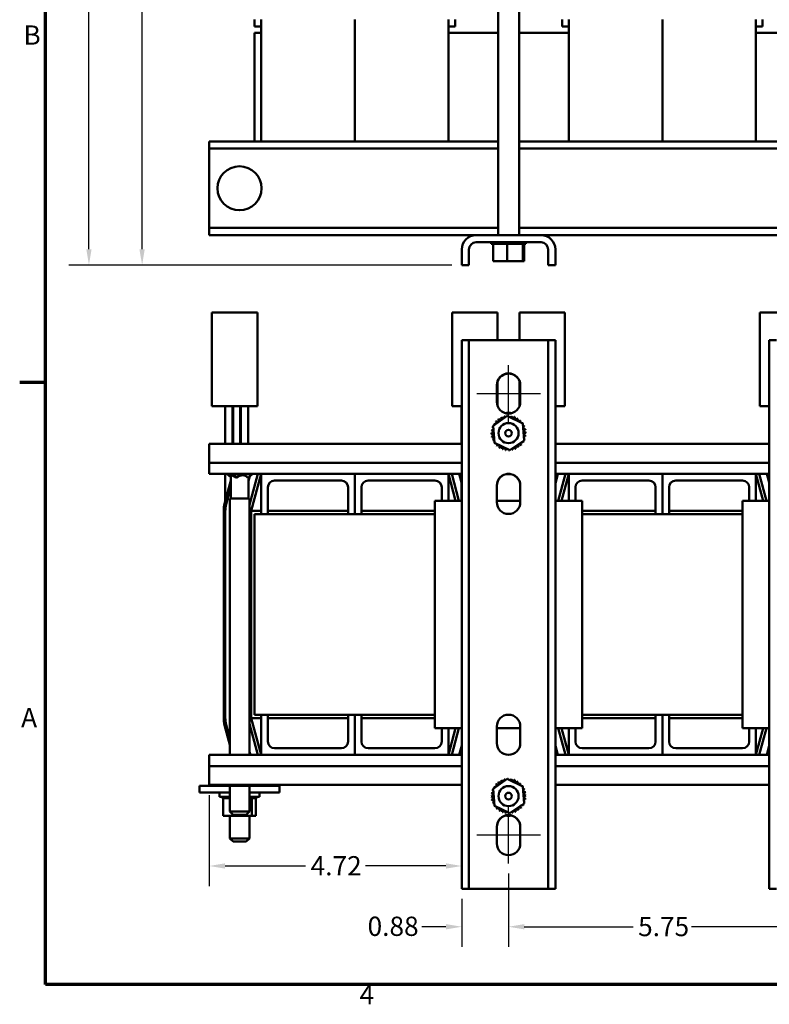
# Model space of a CAD drawing. Units: inches. Extents: x 1.5 to 64.5, y 0.7 to 50.2.
# Drawn here: x 1.8 to 15.8, y 1.1 to 19.5 of the extents above; entities that cross this region are included whole.
import ezdxf

# ---------------------------------------------------------------- set-up
doc = ezdxf.new("R2010")
doc.units = ezdxf.units.IN
doc.header["$LTSCALE"] = 3
doc.header["$MEASUREMENT"] = 0
doc.layers.get('0').update_dxf_attribs({"lineweight": 25})
for name, color, linetype, lineweight in [('Border (ANSI)', 7, 'Continuous', 70), ('Centerline (ANSI)', 7, 'Continuous', 25), ('Dimension (ANSI)', 7, 'Continuous', 25), ('Visible (ANSI)', 7, 'Continuous', 50)]:
    doc.layers.add(name, color=color, linetype=linetype, lineweight=lineweight)
doc.styles.add('Note Text (ANSI)', font='tahoma.ttf')
doc.dimstyles.new('Default (ANSI)', dxfattribs={"dimscale": 3, "dimtxt": 0.12, "dimasz": 0.098425, "dimexe": 0.125, "dimexo": 0.0625, "dimgap": 0.031496, "dimtad": 0, "dimtih": 1, "dimtoh": 1, "dimrnd": 1e-08, "dimzin": 0, "dimdsep": 46, "dimtxsty": 'Note Text (ANSI)', "dimcen": 0.09, "dimdle": 0.393701, "dimclrd": 256, "dimclre": 256, "dimclrt": 256, "dimadec": 0, "dimazin": 1, "dimtfac": 1, "dimtofl": 0, "dimtmove": 0, "dimatfit": 3, "dimfxl": 1, "dimtolj": 1, "dimtzin": 4, "dimlwd": -1, "dimlwe": -1, "dimarcsym": 0})

# ---------------------------------------------------------------- blocks, each defined once
blk = doc.blocks.new('Borders Default Border')
at = {"layer": 'Border (ANSI)'}
blk.add_line((0.75, 4.25), (0.59, 4.25), dxfattribs=at)
at = {"layer": 'Border (ANSI)', "flags": 128}
blk.add_lwpolyline([(0.75, 0.5), (0.75, 16.5), (21.25, 16.5), (21.25, 0.5), (0.75, 0.5)], dxfattribs=at)
at = {"layer": 'Border (ANSI)', "char_height": 0.12, "attachment_point": 7, "style": 'Note Text (ANSI)'}
for s, insert in [('B', (0.6134, 6.315)), ('A', (0.599, 2.065)), ('4', (2.7081, 0.34))]:
    blk.add_mtext(s, dxfattribs=dict(at, insert=insert))
blk = doc.blocks.new('*D30')
at = {"layer": 'Defpoints', "color": 0, "transparency": 16777216}
for p in [(4.059, 36.386), (10.846, 36.386), (10.034, 14.94)]:
    blk.add_point(p, dxfattribs=at)
at = {"layer": 'Dimension (ANSI)', "transparency": 16777216}
for p, q in [((10.659, 36.386), (3.684, 36.386)), ((4.059, 36.09), (4.059, 25.944)), ((4.059, 15.235), (4.059, 25.381)), ((9.846, 14.94), (3.684, 14.94))]:
    blk.add_line(p, q, dxfattribs=at)
for points in [[(4.009, 36.09), (4.108, 36.09), (4.059, 36.386)], [(4.009, 15.235), (4.108, 15.235), (4.059, 14.94)]]:
    blk.add_solid(points, dxfattribs=at)
at = {"layer": 'Dimension (ANSI)', "transparency": 16777216, "insert": (3.469, 25.85), "char_height": 0.36, "attachment_point": 1, "style": 'Note Text (ANSI)'}
blk.add_mtext('\\A1;21.45', dxfattribs=at)
blk = doc.blocks.new('*D31')
at = {"layer": 'Defpoints', "color": 0, "transparency": 16777216}
for p in [(3.065, 36.953), (5.379, 36.953), (10.034, 14.94)]:
    blk.add_point(p, dxfattribs=at)
at = {"layer": 'Dimension (ANSI)', "transparency": 16777216}
for p, q in [((5.191, 36.953), (2.69, 36.953)), ((3.065, 36.657), (3.065, 28.051)), ((3.065, 15.235), (3.065, 27.487)), ((9.846, 14.94), (2.69, 14.94))]:
    blk.add_line(p, q, dxfattribs=at)
for points in [[(3.016, 36.657), (3.114, 36.657), (3.065, 36.953)], [(3.016, 15.235), (3.114, 15.235), (3.065, 14.94)]]:
    blk.add_solid(points, dxfattribs=at)
at = {"layer": 'Dimension (ANSI)', "transparency": 16777216, "insert": (2.483, 27.957), "char_height": 0.36, "attachment_point": 1, "style": 'Note Text (ANSI)'}
blk.add_mtext('\\A1;22.01', dxfattribs=at)
blk = doc.blocks.new('*D35')
at = {"layer": 'Defpoints', "color": 0, "transparency": 16777216}
for p in [(10.909, 3.762), (16.659, 3.762), (16.659, 2.581)]:
    blk.add_point(p, dxfattribs=at)
at = {"layer": 'Dimension (ANSI)', "transparency": 16777216}
for p, q in [((10.909, 3.575), (10.909, 2.206)), ((16.659, 3.575), (16.659, 2.206)), ((11.204, 2.581), (13.237, 2.581)), ((16.364, 2.581), (14.331, 2.581))]:
    blk.add_line(p, q, dxfattribs=at)
for points in [[(11.204, 2.631), (11.204, 2.532), (10.909, 2.581)], [(16.364, 2.631), (16.364, 2.532), (16.659, 2.581)]]:
    blk.add_solid(points, dxfattribs=at)
at = {"layer": 'Dimension (ANSI)', "transparency": 16777216, "insert": (13.331, 2.765), "char_height": 0.36, "attachment_point": 1, "style": 'Note Text (ANSI)'}
blk.add_mtext('\\A1;5.75', dxfattribs=at)
blk = doc.blocks.new('*D36')
at = {"layer": 'Defpoints', "color": 0, "transparency": 16777216}
for p in [(10.909, 3.762), (10.034, 3.292), (10.909, 2.581)]:
    blk.add_point(p, dxfattribs=at)
at = {"layer": 'Dimension (ANSI)', "transparency": 16777216}
for p, q in [((10.909, 3.575), (10.909, 2.206)), ((10.034, 3.105), (10.034, 2.206)), ((9.739, 2.581), (9.291, 2.581)), ((11.204, 2.581), (11.5, 2.581))]:
    blk.add_line(p, q, dxfattribs=at)
for points in [[(9.739, 2.631), (9.739, 2.532), (10.034, 2.581)], [(11.204, 2.631), (11.204, 2.532), (10.909, 2.581)]]:
    blk.add_solid(points, dxfattribs=at)
at = {"layer": 'Dimension (ANSI)', "transparency": 16777216, "insert": (8.274, 2.77), "char_height": 0.36, "attachment_point": 1, "style": 'Note Text (ANSI)'}
blk.add_mtext('\\A1;0.88', dxfattribs=at)
blk = doc.blocks.new('*D37')
at = {"layer": 'Defpoints', "color": 0, "transparency": 16777216}
for p in [(5.314, 5.23), (10.034, 3.716), (10.034, 3.716)]:
    blk.add_point(p, dxfattribs=at)
at = {"layer": 'Dimension (ANSI)', "transparency": 16777216}
for p, q in [((5.314, 5.042), (5.314, 3.341)), ((5.609, 3.716), (7.115, 3.716)), ((9.739, 3.716), (8.233, 3.716))]:
    blk.add_line(p, q, dxfattribs=at)
for points in [[(5.609, 3.766), (5.609, 3.667), (5.314, 3.716)], [(9.739, 3.766), (9.739, 3.667), (10.034, 3.716)]]:
    blk.add_solid(points, dxfattribs=at)
at = {"layer": 'Dimension (ANSI)', "transparency": 16777216, "insert": (7.209, 3.9), "char_height": 0.36, "attachment_point": 1, "style": 'Note Text (ANSI)'}
blk.add_mtext('\\A1;4.72', dxfattribs=at)

msp = doc.modelspace()

# ---------------------------------------------------------------- linework, layer by layer
at = {"layer": 'Centerline (ANSI)', "linetype": 'Continuous'}
for p, q in [((10.909, 12.012), (10.909, 13.072)), ((10.314, 12.542), (11.504, 12.542)), ((10.909, 3.762), (10.909, 4.822)), ((11.504, 4.292), (10.314, 4.292))]:
    msp.add_line(p, q, dxfattribs=at)
at = {"layer": 'Visible (ANSI)'}
for p, q in [((11.105, 29.5), (11.105, 15.5)), ((10.713, 19.75), (10.713, 15.5)), ((6.159, 19.525), (6.159, 19.4)), ((6.284, 17.25), (6.284, 19.525)), ((8.034, 17.25), (8.034, 19.525)), ((8.034, 17.25), (8.034, 19.525)), ((9.784, 17.25), (9.784, 19.525)), ((9.909, 19.525), (9.909, 19.4)), ((11.909, 19.525), (11.909, 19.4)), ((12.034, 17.25), (12.034, 19.525)), ((13.784, 17.25), (13.784, 19.525)), ((13.784, 17.25), (13.784, 19.525)), ((15.534, 17.25), (15.534, 19.525)), ((15.659, 19.525), (15.659, 19.4)), ((6.284, 19.4), (6.159, 19.4)), ((9.909, 19.4), (9.784, 19.4)), ((12.034, 19.4), (11.909, 19.4)), ((15.659, 19.4), (15.534, 19.4)), ((6.159, 19.28), (6.284, 19.28)), ((6.159, 19.28), (6.159, 17.25)), ((9.784, 19.28), (10.713, 19.28)), ((11.105, 19.28), (12.034, 19.28)), ((15.534, 19.28), (16.463, 19.28)), ((5.314, 17.25), (5.314, 17.116)), ((10.713, 17.25), (5.314, 17.25)), ((5.314, 17.116), (5.314, 16.986)), ((10.713, 17.116), (5.314, 17.116)), ((16.463, 17.25), (11.105, 17.25)), ((16.463, 17.116), (11.105, 17.116)), ((5.314, 16.986), (5.314, 15.764)), ((5.314, 15.764), (5.314, 15.634)), ((5.314, 15.634), (5.314, 15.5)), ((10.713, 15.634), (5.314, 15.634)), ((16.463, 15.634), (11.105, 15.634)), ((10.302, 15.5), (5.314, 15.5)), ((11.516, 15.5), (10.302, 15.5)), ((16.052, 15.5), (11.516, 15.5)), ((10.302, 15.366), (11.516, 15.366)), ((10.586, 15.34), (10.586, 15.366)), ((10.586, 15.34), (10.59, 15.34)), ((10.59, 15.34), (10.59, 15.366)), ((10.591, 15.34), (10.59, 15.34)), ((10.591, 15.34), (10.591, 15.366)), ((10.591, 15.34), (10.606, 15.34)), ((10.606, 15.34), (10.606, 15.366)), ((10.608, 15.34), (10.606, 15.34)), ((10.608, 15.34), (10.608, 15.366)), ((10.608, 15.34), (10.62, 15.34)), ((10.634, 15.34), (10.62, 15.34)), ((10.62, 15.011), (10.62, 15.34)), ((10.634, 15.34), (10.634, 15.366)), ((10.636, 15.34), (10.634, 15.34)), ((10.636, 15.34), (10.636, 15.366)), ((10.636, 15.34), (10.673, 15.34)), ((10.673, 15.34), (10.673, 15.366)), ((10.675, 15.34), (10.673, 15.34)), ((10.675, 15.34), (10.675, 15.366)), ((10.675, 15.34), (10.72, 15.34)), ((10.72, 15.34), (10.72, 15.366)), ((10.723, 15.34), (10.72, 15.34)), ((10.723, 15.34), (10.723, 15.366)), ((10.723, 15.34), (10.775, 15.34)), ((10.775, 15.34), (10.775, 15.366)), ((10.778, 15.34), (10.775, 15.34)), ((10.778, 15.34), (10.778, 15.366)), ((10.778, 15.34), (10.835, 15.34)), ((10.835, 15.34), (10.835, 15.366)), ((10.838, 15.34), (10.835, 15.34)), ((10.838, 15.34), (10.838, 15.366)), ((10.838, 15.34), (10.85, 15.34)), ((10.884, 15.34), (10.85, 15.34)), ((10.897, 15.34), (10.884, 15.34)), ((10.884, 15.011), (10.884, 15.34)), ((10.897, 15.34), (10.898, 15.34)), ((10.898, 15.34), (10.898, 15.366)), ((10.901, 15.34), (10.898, 15.34)), ((10.901, 15.34), (10.901, 15.366)), ((10.901, 15.34), (10.904, 15.34)), ((10.939, 15.34), (10.904, 15.34)), ((10.939, 15.34), (10.961, 15.34)), ((10.961, 15.34), (10.961, 15.366)), ((10.964, 15.34), (10.961, 15.34)), ((10.964, 15.34), (10.964, 15.366)), ((10.964, 15.34), (11.023, 15.34)), ((11.023, 15.34), (11.023, 15.366)), ((11.025, 15.34), (11.023, 15.34)), ((11.025, 15.34), (11.025, 15.366)), ((11.025, 15.34), (11.079, 15.34)), ((11.079, 15.34), (11.079, 15.366)), ((11.082, 15.34), (11.079, 15.34)), ((11.082, 15.34), (11.082, 15.366)), ((11.082, 15.34), (11.13, 15.34)), ((11.13, 15.34), (11.13, 15.366)), ((11.132, 15.34), (11.13, 15.34)), ((11.132, 15.34), (11.132, 15.366)), ((11.166, 15.34), (11.132, 15.34)), ((11.166, 15.34), (11.171, 15.34)), ((11.171, 15.34), (11.171, 15.366)), ((11.173, 15.34), (11.171, 15.34)), ((11.173, 15.34), (11.173, 15.366)), ((11.177, 15.34), (11.173, 15.34)), ((11.173, 15.011), (11.173, 15.34)), ((11.177, 15.34), (11.203, 15.34)), ((11.198, 15.011), (11.198, 15.34)), ((11.203, 15.34), (11.203, 15.366)), ((11.204, 15.34), (11.203, 15.34)), ((11.204, 15.34), (11.204, 15.366)), ((11.204, 15.34), (11.224, 15.34)), ((11.224, 15.34), (11.224, 15.366)), ((11.224, 15.34), (11.224, 15.366)), ((11.224, 15.34), (11.232, 15.34)), ((11.224, 15.34), (11.224, 15.34)), ((11.232, 15.34), (11.232, 15.366)), ((11.232, 15.34), (11.232, 15.366)), ((11.232, 15.34), (11.232, 15.34)), ((10.034, 15.232), (10.034, 14.94)), ((10.168, 15.232), (10.168, 14.94)), ((11.65, 15.232), (11.65, 14.94)), ((11.784, 15.232), (11.784, 14.94)), ((10.034, 14.94), (10.168, 14.94)), ((10.62, 15.011), (10.884, 15.011)), ((10.884, 15.011), (11.173, 15.011)), ((11.173, 15.011), (11.198, 15.011)), ((11.65, 14.94), (11.784, 14.94)), ((5.364, 14.055), (5.864, 14.055)), ((5.364, 14.055), (5.364, 12.305)), ((6.214, 14.055), (5.864, 14.055)), ((6.214, 12.305), (6.214, 14.055)), ((10.204, 14.055), (9.854, 14.055)), ((9.854, 14.055), (9.854, 12.305)), ((10.204, 14.055), (10.704, 14.055)), ((10.704, 13.538), (10.704, 14.055)), ((11.114, 14.055), (11.614, 14.055)), ((11.114, 14.055), (11.114, 13.538)), ((11.964, 14.055), (11.614, 14.055)), ((11.964, 12.305), (11.964, 14.055)), ((15.954, 14.055), (15.604, 14.055)), ((15.604, 14.055), (15.604, 12.305)), ((10.034, 3.292), (10.034, 13.538)), ((10.034, 13.538), (10.168, 13.538)), ((10.168, 13.538), (10.168, 3.292)), ((10.302, 13.538), (10.168, 13.538)), ((10.302, 13.538), (11.516, 13.538)), ((11.65, 13.538), (11.516, 13.538)), ((11.65, 3.292), (11.65, 13.538)), ((11.65, 13.538), (11.784, 13.538)), ((11.784, 13.538), (11.784, 3.292)), ((15.784, 3.292), (15.784, 13.538)), ((15.784, 13.538), (15.918, 13.538)), ((10.689, 12.387), (10.689, 12.697)), ((10.704, 12.308), (10.704, 12.777)), ((11.114, 12.777), (11.114, 12.308)), ((11.129, 12.697), (11.129, 12.387)), ((5.864, 12.305), (5.364, 12.305)), ((5.614, 11.6), (5.614, 12.305)), ((5.749, 11.6), (5.749, 12.305)), ((5.759, 11.6), (5.759, 12.305)), ((5.864, 12.305), (6.214, 12.305)), ((5.894, 11.6), (5.894, 12.305)), ((5.904, 11.6), (5.904, 12.305)), ((6.039, 12.305), (6.039, 11.6)), ((9.854, 12.305), (10.034, 12.305)), ((10.029, 11.6), (10.029, 12.305)), ((11.784, 12.305), (11.964, 12.305)), ((11.789, 12.305), (11.789, 11.6)), ((15.604, 12.305), (15.784, 12.305)), ((15.779, 11.6), (15.779, 12.305)), ((10.62, 11.94), (10.884, 12.122)), ((10.884, 12.122), (11.173, 11.984)), ((11.173, 11.984), (11.198, 11.665)), ((10.645, 11.621), (10.62, 11.94)), ((5.314, 11.6), (5.314, 11.247)), ((10.034, 11.6), (5.314, 11.6)), ((10.934, 11.483), (10.645, 11.621)), ((11.198, 11.665), (10.934, 11.483)), ((15.784, 11.6), (11.784, 11.6)), ((5.314, 11.04), (5.314, 11.247)), ((10.034, 11.247), (5.314, 11.247)), ((15.784, 11.247), (11.784, 11.247)), ((6.284, 11.04), (5.314, 11.04)), ((5.614, 10.53), (5.614, 11.04)), ((5.646, 11.04), (5.646, 11.034)), ((5.777, 11.04), (5.777, 11.034)), ((6.222, 11.04), (6.067, 10.461)), ((6.099, 10.35), (6.284, 11.04)), ((6.12, 11.04), (6.12, 11.034)), ((6.284, 11.04), (6.284, 10.29)), ((8.034, 11.04), (6.284, 11.04)), ((8.034, 10.29), (8.034, 11.04)), ((8.034, 11.04), (8.034, 10.29)), ((9.784, 11.04), (8.034, 11.04)), ((10.034, 11.04), (9.784, 11.04)), ((9.784, 10.54), (9.784, 11.04)), ((9.784, 11.04), (9.918, 10.54)), ((9.98, 10.54), (9.846, 11.04)), ((9.986, 11.04), (10.029, 10.879)), ((10.029, 10.918), (9.996, 11.04)), ((10.029, 10.54), (10.029, 11.04)), ((10.942, 11.04), (10.876, 11.04)), ((12.034, 11.04), (11.784, 11.04)), ((11.784, 10.861), (11.832, 11.04)), ((11.822, 11.04), (11.784, 10.899)), ((11.972, 11.04), (11.838, 10.54)), ((11.9, 10.54), (12.034, 11.04)), ((12.034, 11.04), (12.034, 10.54)), ((13.784, 11.04), (12.034, 11.04)), ((13.784, 10.29), (13.784, 11.04)), ((13.784, 11.04), (13.784, 10.29)), ((15.534, 11.04), (13.784, 11.04)), ((15.784, 11.04), (15.534, 11.04)), ((15.534, 10.54), (15.534, 11.04)), ((15.534, 11.04), (15.668, 10.54)), ((15.73, 10.54), (15.596, 11.04)), ((15.736, 11.04), (15.779, 10.879)), ((15.779, 10.918), (15.746, 11.04)), ((15.779, 10.54), (15.779, 11.04)), ((5.718, 10.918), (5.602, 10.483)), ((5.777, 11.034), (5.646, 11.034)), ((5.718, 10.978), (5.646, 11.034)), ((5.718, 10.582), (5.718, 11.005)), ((6.12, 11.034), (5.777, 11.034)), ((5.812, 10.974), (5.777, 11.034)), ((5.807, 10.974), (5.812, 10.974)), ((5.812, 10.974), (5.825, 10.974)), ((6.029, 10.974), (6.042, 10.974)), ((6.042, 10.974), (6.12, 11.034)), ((6.048, 10.913), (6.07, 10.995)), ((6.057, 10.985), (6.048, 10.952)), ((6.048, 10.582), (6.048, 10.978)), ((6.534, 10.915), (7.784, 10.915)), ((8.284, 10.915), (9.534, 10.915)), ((11.789, 10.918), (11.789, 10.879)), ((12.284, 10.915), (13.534, 10.915)), ((14.034, 10.915), (15.284, 10.915)), ((5.631, 10.476), (5.718, 10.802)), ((6.409, 10.29), (6.409, 10.79)), ((7.909, 10.79), (7.909, 10.29)), ((8.159, 10.29), (8.159, 10.79)), ((9.659, 10.79), (9.659, 10.54)), ((10.689, 10.512), (10.689, 10.822)), ((11.129, 10.822), (11.129, 10.512)), ((12.159, 10.54), (12.159, 10.79)), ((13.659, 10.79), (13.659, 10.29)), ((13.909, 10.29), (13.909, 10.79)), ((15.409, 10.79), (15.409, 10.54)), ((6.067, 10.582), (5.7, 10.582)), ((5.7, 10.582), (5.7, 5.79)), ((6.067, 10.582), (6.067, 5.79)), ((9.534, 10.54), (9.534, 6.29)), ((10.034, 10.54), (9.534, 10.54)), ((11.129, 10.54), (10.689, 10.54)), ((12.284, 10.54), (11.784, 10.54)), ((12.284, 6.29), (12.284, 10.54)), ((15.284, 10.54), (15.284, 6.29)), ((15.784, 10.54), (15.284, 10.54)), ((5.584, 10.35), (5.584, 6.48)), ((5.614, 6.48), (5.614, 10.35)), ((6.284, 10.35), (6.099, 10.35)), ((6.099, 6.48), (6.099, 10.35)), ((7.909, 10.35), (6.409, 10.35)), ((9.534, 10.35), (8.159, 10.35)), ((13.659, 10.35), (12.284, 10.35)), ((15.284, 10.35), (13.909, 10.35)), ((9.534, 10.29), (6.159, 10.29)), ((6.159, 10.29), (6.159, 6.54)), ((15.284, 10.29), (12.284, 10.29)), ((6.099, 6.48), (6.284, 6.48)), ((6.284, 5.79), (6.099, 6.48)), ((6.159, 6.54), (9.534, 6.54)), ((6.284, 6.54), (6.284, 5.79)), ((6.409, 6.04), (6.409, 6.54)), ((6.409, 6.48), (7.909, 6.48)), ((7.909, 6.54), (7.909, 6.04)), ((8.034, 5.79), (8.034, 6.54)), ((8.034, 6.54), (8.034, 5.79)), ((8.159, 6.04), (8.159, 6.54)), ((8.159, 6.48), (9.534, 6.48)), ((12.284, 6.54), (15.284, 6.54)), ((12.284, 6.48), (13.659, 6.48)), ((13.659, 6.54), (13.659, 6.04)), ((13.784, 5.79), (13.784, 6.54)), ((13.784, 6.54), (13.784, 5.79)), ((13.909, 6.04), (13.909, 6.54)), ((13.909, 6.48), (15.284, 6.48)), ((5.602, 6.347), (5.7, 5.981)), ((5.7, 6.097), (5.631, 6.354)), ((6.067, 6.369), (6.222, 5.79)), ((9.534, 6.29), (10.034, 6.29)), ((9.659, 6.29), (9.659, 6.04)), ((9.784, 5.79), (9.784, 6.29)), ((9.918, 6.29), (9.784, 5.79)), ((9.846, 5.79), (9.98, 6.29)), ((10.689, 6.012), (10.689, 6.322)), ((10.689, 6.29), (11.129, 6.29)), ((11.129, 6.322), (11.129, 6.012)), ((11.784, 6.29), (12.284, 6.29)), ((11.838, 6.29), (11.972, 5.79)), ((12.034, 5.79), (11.9, 6.29)), ((12.034, 6.29), (12.034, 5.79)), ((12.159, 6.04), (12.159, 6.29)), ((15.284, 6.29), (15.784, 6.29)), ((15.409, 6.29), (15.409, 6.04)), ((15.534, 5.79), (15.534, 6.29)), ((15.668, 6.29), (15.534, 5.79)), ((15.596, 5.79), (15.73, 6.29)), ((7.784, 5.915), (6.534, 5.915)), ((9.534, 5.915), (8.284, 5.915)), ((9.986, 5.79), (10.034, 5.969)), ((10.034, 5.931), (9.996, 5.79)), ((11.832, 5.79), (11.784, 5.969)), ((11.784, 5.931), (11.822, 5.79)), ((13.534, 5.915), (12.284, 5.915)), ((15.284, 5.915), (14.034, 5.915)), ((15.736, 5.79), (15.784, 5.969)), ((15.784, 5.931), (15.746, 5.79)), ((5.314, 5.583), (5.314, 5.79)), ((6.284, 5.79), (5.314, 5.79)), ((6.082, 5.79), (6.067, 5.848)), ((6.067, 5.809), (6.072, 5.79)), ((6.284, 5.79), (8.034, 5.79)), ((8.034, 5.79), (9.784, 5.79)), ((10.034, 5.79), (9.784, 5.79)), ((12.034, 5.79), (11.784, 5.79)), ((12.034, 5.79), (13.784, 5.79)), ((13.784, 5.79), (15.534, 5.79)), ((15.784, 5.79), (15.534, 5.79)), ((5.314, 5.583), (5.314, 5.23)), ((10.034, 5.583), (5.314, 5.583)), ((15.784, 5.583), (11.784, 5.583)), ((10.62, 5.16), (10.884, 5.342)), ((10.884, 5.342), (11.173, 5.204)), ((5.129, 5.216), (5.379, 5.216)), ((5.129, 5.091), (5.129, 5.216)), ((10.034, 5.23), (5.314, 5.23)), ((5.571, 5.216), (5.379, 5.216)), ((5.571, 5.216), (5.571, 5.23)), ((5.571, 5.216), (5.803, 5.216)), ((5.7, 5.216), (5.7, 4.732)), ((5.803, 5.216), (5.803, 5.23)), ((5.803, 5.216), (6.111, 5.216)), ((6.067, 5.216), (6.067, 4.732)), ((6.111, 5.216), (6.111, 5.23)), ((6.111, 5.216), (6.187, 5.216)), ((6.187, 5.216), (6.187, 5.23)), ((6.379, 5.216), (6.187, 5.216)), ((6.379, 5.216), (6.629, 5.216)), ((6.629, 5.091), (6.629, 5.216)), ((10.645, 4.841), (10.62, 5.16)), ((11.173, 5.204), (11.198, 4.885)), ((15.784, 5.23), (11.784, 5.23)), ((5.129, 5.091), (5.379, 5.091)), ((5.7, 5.091), (5.379, 5.091)), ((5.504, 5.091), (5.504, 5.006)), ((5.7, 5.006), (5.504, 5.006)), ((5.556, 4.98), (5.556, 5.006)), ((5.556, 4.98), (5.559, 4.98)), ((5.559, 4.98), (5.559, 5.006)), ((5.559, 4.98), (5.559, 5.006)), ((5.559, 4.98), (5.571, 4.98)), ((5.559, 4.98), (5.559, 4.98)), ((5.573, 4.98), (5.571, 4.98)), ((5.571, 4.651), (5.571, 4.98)), ((5.573, 4.98), (5.573, 5.006)), ((5.574, 4.98), (5.573, 4.98)), ((5.574, 4.98), (5.574, 5.006)), ((5.574, 4.98), (5.588, 4.98)), ((5.599, 4.98), (5.588, 4.98)), ((5.599, 4.98), (5.599, 5.006)), ((5.601, 4.98), (5.599, 4.98)), ((5.601, 4.98), (5.601, 5.006)), ((5.601, 4.98), (5.636, 4.98)), ((5.636, 4.98), (5.636, 5.006)), ((5.639, 4.98), (5.636, 4.98)), ((5.639, 4.98), (5.639, 5.006)), ((5.639, 4.98), (5.683, 4.98)), ((5.683, 4.98), (5.683, 5.006)), ((5.685, 4.98), (5.683, 4.98)), ((5.685, 4.98), (5.685, 5.006)), ((5.685, 4.98), (5.7, 4.98)), ((6.379, 5.091), (6.067, 5.091)), ((6.254, 5.006), (6.067, 5.006)), ((6.075, 4.98), (6.067, 4.98)), ((6.075, 4.98), (6.093, 4.98)), ((6.093, 4.98), (6.093, 5.006)), ((6.095, 4.98), (6.093, 4.98)), ((6.095, 4.98), (6.095, 5.006)), ((6.111, 4.98), (6.095, 4.98)), ((6.118, 4.98), (6.111, 4.98)), ((6.111, 4.651), (6.111, 4.98)), ((6.118, 4.98), (6.136, 4.98)), ((6.136, 4.98), (6.136, 5.006)), ((6.138, 4.98), (6.136, 4.98)), ((6.138, 4.98), (6.138, 5.006)), ((6.138, 4.98), (6.169, 4.98)), ((6.169, 4.98), (6.169, 5.006)), ((6.17, 4.98), (6.169, 4.98)), ((6.17, 4.98), (6.17, 5.006)), ((6.17, 4.98), (6.191, 4.98)), ((6.187, 4.651), (6.187, 4.98)), ((6.191, 4.98), (6.191, 5.006)), ((6.192, 4.98), (6.191, 4.98)), ((6.192, 4.98), (6.192, 5.006)), ((6.192, 4.98), (6.201, 4.98)), ((6.201, 4.98), (6.201, 5.006)), ((6.202, 4.98), (6.201, 4.98)), ((6.202, 4.98), (6.202, 5.006)), ((6.254, 5.091), (6.254, 5.006)), ((6.379, 5.091), (6.629, 5.091)), ((10.934, 4.703), (10.645, 4.841)), ((11.198, 4.885), (10.934, 4.703)), ((5.571, 4.651), (5.803, 4.651)), ((5.7, 4.732), (6.067, 4.732)), ((5.76, 4.672), (5.7, 4.732)), ((5.7, 4.651), (5.7, 4.232)), ((6.007, 4.672), (5.76, 4.672)), ((5.803, 4.651), (5.803, 4.672)), ((5.803, 4.651), (6.111, 4.651)), ((6.007, 4.672), (6.067, 4.732)), ((6.067, 4.651), (6.067, 4.232)), ((6.111, 4.651), (6.187, 4.651)), ((10.689, 4.137), (10.689, 4.447)), ((11.129, 4.447), (11.129, 4.137)), ((5.7, 4.232), (6.067, 4.232)), ((5.76, 4.172), (5.7, 4.232)), ((6.007, 4.172), (6.067, 4.232)), ((6.007, 4.172), (5.76, 4.172)), ((10.168, 3.292), (10.034, 3.292)), ((10.168, 3.292), (10.302, 3.292)), ((11.516, 3.292), (10.302, 3.292)), ((11.516, 3.292), (11.65, 3.292)), ((11.784, 3.292), (11.65, 3.292)), ((15.918, 3.292), (15.784, 3.292))]:
    msp.add_line(p, q, dxfattribs=at)
for centre, radius in [((5.879, 16.375), 0.411), ((10.909, 11.802), 0.188), ((10.909, 11.802), 0.0625), ((10.909, 5.022), 0.188), ((10.909, 5.022), 0.0625)]:
    msp.add_circle(centre, radius, dxfattribs=at)
for centre, radius, start, end in [((10.302, 15.232), 0.268, 90, 180), ((11.516, 15.232), 0.268, 0, 90), ((10.302, 15.232), 0.134, 90, 180), ((11.516, 15.232), 0.134, 0, 90), ((10.909, 12.697), 0.22, 0, 180), ((10.909, 12.693), 0.22, 21.28, 158.72), ((10.909, 12.387), 0.22, 180, 0), ((10.909, 11.808), 0.375, 80.1397, 99.8603), ((10.909, 11.802), 0.323, 147.6326, 148.1795), ((10.62, 11.947), 0.0302, 24.8275, 60.8552), ((10.653, 12), 0.0302, 234.9568, 49.6052), ((10.909, 11.802), 0.323, 136.3826, 136.9295), ((10.697, 12.046), 0.0302, 223.7068, 38.3552), ((10.909, 11.802), 0.323, 125.1326, 125.6795), ((10.748, 12.083), 0.0302, 212.4568, 27.1052), ((10.909, 11.802), 0.323, 113.8826, 114.4295), ((10.806, 12.109), 0.0302, 201.2068, 15.8552), ((10.909, 11.802), 0.323, 102.6326, 103.1795), ((10.868, 12.123), 0.0302, 189.9568, 233.5482), ((10.868, 12.123), 0.0302, 345.562, 4.6052), ((10.909, 11.802), 0.323, 91.3826, 91.9295), ((10.931, 12.125), 0.0302, 178.7068, 204.5292), ((10.931, 12.125), 0.0302, 284.4893, 353.3552), ((10.909, 11.802), 0.323, 80.1326, 80.6795), ((10.994, 12.114), 0.0302, 167.4568, 342.1052), ((10.909, 11.802), 0.323, 68.8826, 69.4295), ((11.053, 12.092), 0.0302, 156.2068, 330.8552), ((11.107, 12.058), 0.0302, 144.9568, 319.6052), ((10.909, 11.802), 0.323, 57.6326, 58.1795), ((11.153, 12.015), 0.0302, 133.7068, 193.2882), ((10.909, 11.802), 0.323, 46.3826, 46.9295), ((11.153, 12.015), 0.0302, 295.7303, 308.3552), ((11.189, 11.963), 0.0302, 122.4568, 131.2502), ((10.909, 11.802), 0.323, 35.1326, 35.6795), ((10.587, 11.825), 0.0302, 268.7068, 83.3552), ((10.909, 11.802), 0.323, 181.3826, 181.9295), ((10.588, 11.762), 0.0302, 279.9568, 94.6052), ((10.909, 11.802), 0.323, 170.1326, 170.6795), ((10.597, 11.887), 0.0302, 257.4568, 336.682), ((10.909, 11.802), 0.323, 158.8826, 159.4295), ((10.597, 11.887), 0.0302, 32.3365, 72.1052), ((10.62, 11.947), 0.0302, 246.2068, 273.6682), ((11.189, 11.963), 0.0302, 245.3028, 297.1052), ((11.215, 11.905), 0.0302, 111.2068, 285.8552), ((11.23, 11.843), 0.0302, 99.9568, 274.6052), ((11.231, 11.78), 0.0302, 88.7068, 263.3552), ((10.909, 11.802), 0.323, 23.8826, 24.4295), ((10.909, 11.802), 0.323, 12.6326, 13.1795), ((10.909, 11.802), 0.323, 1.3826, 1.9295), ((10.909, 11.802), 0.323, 192.6326, 193.1795), ((10.603, 11.7), 0.0302, 291.2068, 105.8552), ((10.909, 11.802), 0.323, 203.8826, 204.4295), ((10.628, 11.642), 0.0302, 65.3028, 117.1052), ((10.628, 11.642), 0.0302, 302.4568, 311.2502), ((10.909, 11.802), 0.323, 215.1326, 215.6795), ((10.665, 11.59), 0.0302, 115.7303, 128.3552), ((10.665, 11.59), 0.0302, 313.7068, 13.2882), ((11.121, 11.559), 0.0302, 43.7068, 218.3552), ((11.165, 11.605), 0.0302, 54.9568, 229.6052), ((11.198, 11.658), 0.0302, 204.8275, 240.8552), ((10.909, 11.802), 0.323, 327.6326, 328.1795), ((11.221, 11.718), 0.0302, 77.4568, 156.682), ((11.221, 11.718), 0.0302, 212.3365, 252.1052), ((11.198, 11.658), 0.0302, 66.2068, 93.6682), ((10.909, 11.802), 0.323, 338.8826, 339.4295), ((10.909, 11.802), 0.323, 350.1326, 350.6795), ((10.909, 11.802), 0.323, 226.3826, 226.9295), ((10.711, 11.547), 0.0302, 324.9568, 139.6052), ((10.909, 11.802), 0.323, 237.6326, 238.1795), ((10.765, 11.513), 0.0302, 336.2068, 150.8552), ((10.909, 11.802), 0.323, 248.8826, 249.4295), ((10.824, 11.491), 0.0302, 347.4568, 162.1052), ((10.909, 11.802), 0.323, 260.1326, 260.6795), ((10.887, 11.48), 0.0302, 104.4893, 173.3552), ((10.887, 11.48), 0.0302, 358.7068, 24.5292), ((10.909, 11.802), 0.323, 271.3826, 271.9295), ((10.95, 11.482), 0.0302, 165.562, 184.6052), ((10.95, 11.482), 0.0302, 9.9568, 53.5482), ((10.909, 11.802), 0.323, 282.6326, 283.1795), ((11.012, 11.496), 0.0302, 21.2068, 195.8552), ((11.069, 11.522), 0.0302, 32.4568, 207.1052), ((10.909, 11.802), 0.323, 293.8826, 294.4295), ((10.909, 11.802), 0.323, 305.1326, 305.6795), ((10.909, 11.802), 0.323, 316.3826, 316.9295), ((10.909, 10.822), 0.22, 0, 180), ((10.909, 10.818), 0.22, 0, 180), ((6.534, 10.79), 0.125, 90, 180), ((7.784, 10.79), 0.125, 0, 90), ((8.284, 10.79), 0.125, 90, 180), ((9.534, 10.79), 0.125, 0, 90), ((12.284, 10.79), 0.125, 90, 180), ((13.534, 10.79), 0.125, 0, 90), ((14.034, 10.79), 0.125, 90, 180), ((15.284, 10.79), 0.125, 0, 90), ((10.909, 10.512), 0.22, 180, 0), ((6.099, 10.35), 0.515, 164.9911, 180), ((6.099, 10.35), 0.485, 164.9911, 180), ((6.099, 6.48), 0.515, 180, 195.0089), ((6.099, 6.48), 0.485, 180, 195.0089), ((10.909, 6.322), 0.22, 0, 180), ((6.534, 6.04), 0.125, 180, 270), ((7.784, 6.04), 0.125, 270, 0), ((8.284, 6.04), 0.125, 180, 270), ((9.534, 6.04), 0.125, 270, 0), ((10.909, 6.012), 0.22, 180, 0), ((12.284, 6.04), 0.125, 180, 270), ((13.534, 6.04), 0.125, 270, 0), ((14.034, 6.04), 0.125, 180, 270), ((15.284, 6.04), 0.125, 270, 0), ((10.806, 5.329), 0.0302, 201.2068, 15.8552), ((10.909, 5.022), 0.323, 102.6326, 103.1795), ((10.868, 5.343), 0.0302, 189.9568, 233.5482), ((10.868, 5.343), 0.0302, 345.562, 4.6052), ((10.909, 5.022), 0.323, 91.3826, 91.9295), ((10.931, 5.345), 0.0302, 178.7068, 204.5292), ((10.931, 5.345), 0.0302, 284.4893, 353.3552), ((10.909, 5.022), 0.323, 80.1326, 80.6795), ((10.994, 5.334), 0.0302, 167.4568, 342.1052), ((10.909, 5.022), 0.323, 147.6326, 148.1795), ((10.62, 5.167), 0.0302, 24.8275, 60.8552), ((10.653, 5.22), 0.0302, 234.9568, 49.6052), ((10.909, 5.022), 0.323, 136.3826, 136.9295), ((10.697, 5.266), 0.0302, 223.7068, 38.3552), ((10.909, 5.022), 0.323, 125.1326, 125.6795), ((10.748, 5.303), 0.0302, 212.4568, 27.1052), ((10.909, 5.022), 0.323, 113.8826, 114.4295), ((10.909, 5.022), 0.323, 68.8826, 69.4295), ((11.053, 5.312), 0.0302, 156.2068, 330.8552), ((11.107, 5.278), 0.0302, 144.9568, 319.6052), ((10.909, 5.022), 0.323, 57.6326, 58.1795), ((11.153, 5.235), 0.0302, 133.7068, 193.2882), ((10.909, 5.022), 0.323, 46.3826, 46.9295), ((11.153, 5.235), 0.0302, 295.7303, 308.3552), ((11.189, 5.183), 0.0302, 122.4568, 131.2502), ((10.909, 5.022), 0.323, 35.1326, 35.6795), ((11.189, 5.183), 0.0302, 245.3028, 297.1052), ((11.215, 5.125), 0.0302, 111.2068, 285.8552), ((10.909, 5.022), 0.323, 23.8826, 24.4295), ((10.587, 5.045), 0.0302, 268.7068, 83.3552), ((10.909, 5.022), 0.323, 181.3826, 181.9295), ((10.588, 4.982), 0.0302, 279.9568, 94.6052), ((10.909, 5.022), 0.323, 170.1326, 170.6795), ((10.597, 5.107), 0.0302, 257.4568, 336.682), ((10.909, 5.022), 0.323, 158.8826, 159.4295), ((10.597, 5.107), 0.0302, 32.3365, 72.1052), ((10.62, 5.167), 0.0302, 246.2068, 273.6682), ((11.221, 4.938), 0.0302, 77.4568, 156.682), ((11.23, 5.063), 0.0302, 99.9568, 274.6052), ((11.231, 5), 0.0302, 88.7068, 263.3552), ((10.909, 5.022), 0.323, 12.6326, 13.1795), ((10.909, 5.022), 0.323, 350.1326, 350.6795), ((10.909, 5.022), 0.323, 1.3826, 1.9295), ((10.909, 5.022), 0.323, 192.6326, 193.1795), ((10.603, 4.92), 0.0302, 291.2068, 105.8552), ((10.909, 5.022), 0.323, 203.8826, 204.4295), ((10.628, 4.862), 0.0302, 65.3028, 117.1052), ((10.628, 4.862), 0.0302, 302.4568, 311.2502), ((10.909, 5.022), 0.323, 215.1326, 215.6795), ((10.665, 4.81), 0.0302, 115.7303, 128.3552), ((10.665, 4.81), 0.0302, 313.7068, 13.2882), ((10.909, 5.022), 0.323, 226.3826, 226.9295), ((10.711, 4.767), 0.0302, 324.9568, 139.6052), ((11.121, 4.779), 0.0302, 43.7068, 218.3552), ((11.165, 4.825), 0.0302, 54.9568, 229.6052), ((10.909, 5.022), 0.323, 316.3826, 316.9295), ((11.198, 4.878), 0.0302, 204.8275, 240.8552), ((10.909, 5.022), 0.323, 327.6326, 328.1795), ((11.221, 4.938), 0.0302, 212.3365, 252.1052), ((11.198, 4.878), 0.0302, 66.2068, 93.6682), ((10.909, 5.022), 0.323, 338.8826, 339.4295), ((10.909, 4.447), 0.22, 0, 180), ((10.909, 4.443), 0.22, 0, 180), ((10.909, 5.022), 0.323, 237.6326, 238.1795), ((10.765, 4.733), 0.0302, 336.2068, 150.8552), ((10.909, 5.022), 0.323, 248.8826, 249.4295), ((10.824, 4.711), 0.0302, 347.4568, 162.1052), ((10.909, 5.022), 0.323, 260.1326, 260.6795), ((10.887, 4.7), 0.0302, 104.4893, 173.3552), ((10.909, 5.028), 0.375, 261.9718, 278.0282), ((10.887, 4.7), 0.0302, 358.7068, 24.5292), ((10.909, 5.022), 0.323, 271.3826, 271.9295), ((10.95, 4.702), 0.0302, 165.562, 184.6052), ((10.95, 4.702), 0.0302, 9.9568, 53.5482), ((10.909, 5.022), 0.323, 282.6326, 283.1795), ((11.012, 4.716), 0.0302, 21.2068, 195.8552), ((11.069, 4.742), 0.0302, 32.4568, 207.1052), ((10.909, 5.022), 0.323, 293.8826, 294.4295), ((10.909, 5.022), 0.323, 305.1326, 305.6795), ((10.909, 4.137), 0.22, 180, 360)]:
    msp.add_arc(centre, radius, start, end, dxfattribs=at)
for major_axis, ratio, start_param, end_param in [((0.162, -0.162), 0.183556, 2.235035, 3.323128), ((-0.136, -0.136), 0.689822, 3.020433, 4.470477)]:
    msp.add_ellipse((5.883, 10.85), major_axis=major_axis, ratio=ratio, start_param=start_param, end_param=end_param, dxfattribs=at)

# ---------------------------------------------------------------- block references
at = {"xscale": 3, "yscale": 3, "zscale": 3}
msp.add_blockref('Borders Default Border', (0, 0), dxfattribs=at)

# ---------------------------------------------------------------- dimensions: what is measured, and where the dimension line sits
at = {"layer": 'Dimension (ANSI)'}
for base, p1, p2, angle, override, picture, middle in [((3.065, 36.953), (10.034, 14.94), (5.379, 36.953), 90, {"dimgap": 0.031496, "dimdec": 2, "dimtol": 0, "dimlim": 0, "dimtp": 0, "dimtm": 0, "dimtdec": 2, "dimatfit": 1}, '*D31', (3.065, 27.769)), ((4.059, 36.386), (10.034, 14.94), (10.846, 36.386), 90, {"dimgap": 0.031496, "dimdec": 2, "dimtol": 0, "dimlim": 0, "dimtp": 0, "dimtm": 0, "dimtdec": 2, "dimatfit": 1}, '*D30', (4.059, 25.663)), ((16.659, 2.581), (10.909, 3.762), (16.659, 3.762), 180, {"dimgap": 0.031496, "dimtih": 0, "dimtoh": 0, "dimdec": 2, "dimtol": 0, "dimlim": 0, "dimtp": 0, "dimtm": 0, "dimtdec": 2, "dimatfit": 1}, '*D35', (13.784, 2.581))]:
    dim = msp.add_linear_dim(base=base, p1=p1, p2=p2, angle=angle, dimstyle='Default (ANSI)', override=override, dxfattribs=at)
    dim.commit()
    dim.dimension.update_dxf_attribs({"geometry": picture, "text_midpoint": middle, "dimtype": 160})
for base, p1, p2, override, picture, middle in [((10.034, 3.716), (5.314, 5.23), (10.034, 3.716), {"dimgap": 0.031496, "dimtih": 0, "dimtoh": 0, "dimdec": 2, "dimse2": 1, "dimtol": 0, "dimlim": 0, "dimtp": 0, "dimtm": 0, "dimtdec": 2, "dimatfit": 1}, '*D37', (7.674, 3.716)), ((10.908960707, 2.581380877), (10.033960707, 3.292483262), (10.908960707, 3.762483239), {"dimgap": 0.031496, "dimtih": 0, "dimtoh": 0, "dimdec": 2, "dimtol": 0, "dimlim": 0, "dimtp": 0, "dimtm": 0, "dimtdec": 2, "dimatfit": 1}, '*D36', (8.734928842, 2.581380877))]:
    dim = msp.add_linear_dim(base=base, p1=p1, p2=p2, dimstyle='Default (ANSI)', override=override, dxfattribs=at)
    dim.commit()
    dim.dimension.update_dxf_attribs({"geometry": picture, "text_midpoint": middle, "dimtype": 160})

doc.saveas('drawing.dxf')
